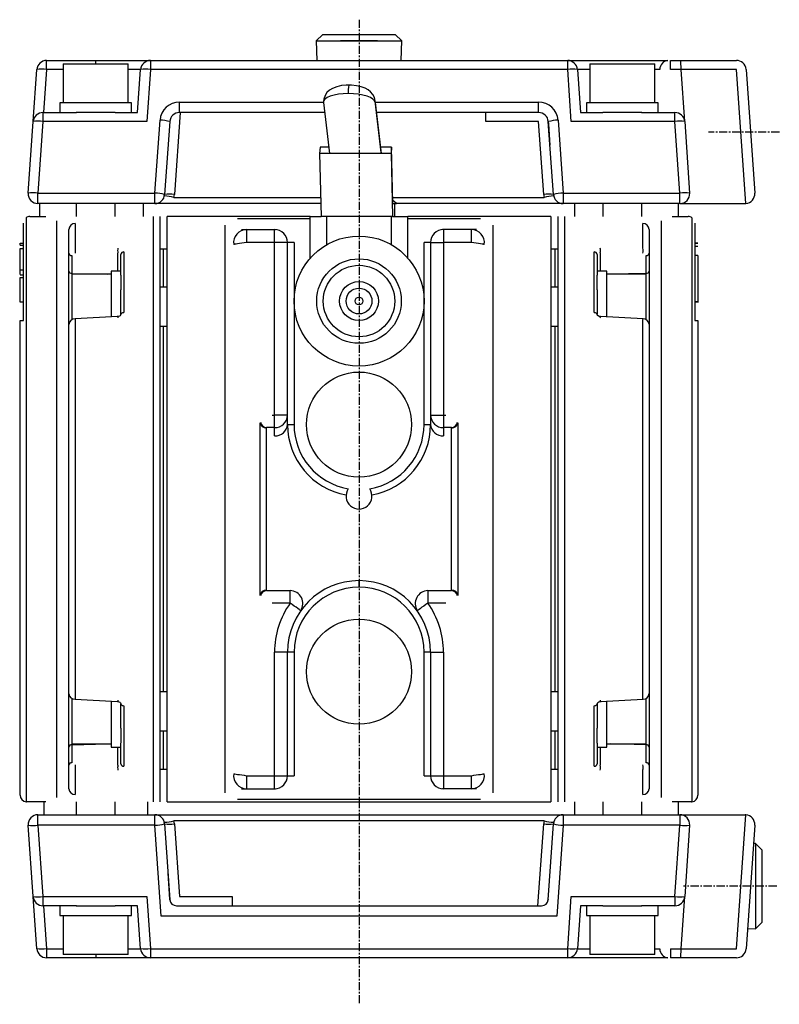
# Model space of a CAD drawing. Extents: x 104 to 467, y -128 to 224.
# Drawn here: x 106 to 223, y 72 to 224 of the extents above; entities that cross this region are included whole.
import ezdxf

# ---------------------------------------------------------------- set-up
doc = ezdxf.new("R2010")
doc.units = 0
doc.header["$MEASUREMENT"] = 0
doc.linetypes.add('DOT_CENTER', pattern=[2, 1.25, -0.25, 0.25, -0.25])
doc.layers.get('0').update_dxf_attribs({"linetype": 'CONTINUOUS'})
doc.layers.add('1', color=7, linetype='CONTINUOUS')

msp = doc.modelspace()

# ---------------------------------------------------------------- linework, layer by layer
at = {"color": 2, "linetype": 'DOT_CENTER'}
for p, q in [((158.61, 223.6), (158.61, 72.17)), ((158.96, 213.29), (158.22, 213.45)), ((159.55, 213.07), (158.96, 213.29)), ((222.87, 90.35), (208.55, 90.35))]:
    msp.add_line(p, q, dxfattribs=at)
at = {"color": 7, "linetype": 'CONTINUOUS'}
for p, q in [((153.03, 221.33), (152.03, 220.33)), ((153.03, 221.33), (163.64, 221.33)), ((163.64, 221.33), (164.19, 221.33)), ((165.19, 220.33), (164.19, 221.33)), ((152.03, 220.33), (152.13, 217.33)), ((152.03, 220.33), (164.54, 220.33)), ((161.46, 220.33), (155.76, 220.33)), ((164.54, 220.33), (165.19, 220.33)), ((165.1, 217.33), (165.19, 220.33)), ((110.55, 215.94), (110.55, 217.33)), ((110.55, 217.33), (118.11, 217.33)), ((113.11, 216.83), (113.11, 210.83)), ((113.11, 216.83), (119.15, 216.83)), ((118.11, 217.33), (126.51, 217.33)), ((118.11, 216.83), (118.11, 217.33)), ((119.15, 216.83), (123.11, 216.83)), ((123.11, 210.83), (123.11, 216.83)), ((126.51, 217.33), (126.51, 215.94)), ((126.51, 217.33), (190.71, 217.33)), ((190.71, 215.94), (190.71, 217.33)), ((190.71, 217.33), (206.12, 217.33)), ((194.11, 216.83), (194.11, 210.83)), ((194.11, 216.83), (194.74, 216.83)), ((194.74, 216.83), (204.11, 216.83)), ((204.11, 210.83), (204.11, 216.83)), ((206.54, 215.94), (206.54, 217.33)), ((206.54, 217.33), (208.05, 217.33)), ((208.05, 217.33), (216.67, 217.33)), ((208.05, 217.33), (208.05, 217.31)), ((208.05, 217.33), (208.05, 217.33)), ((208.05, 217.31), (208.06, 217.23)), ((208.06, 217.23), (208.06, 217.1)), ((208.06, 217.1), (208.08, 216.93)), ((208.08, 216.93), (208.09, 216.72)), ((208.09, 216.72), (208.11, 216.48)), ((108.49, 207.94), (109.05, 215.94)), ((110.55, 215.94), (110.09, 209.33)), ((113.11, 215.94), (110.55, 215.94)), ((125.01, 215.94), (123.11, 215.94)), ((124.55, 209.33), (125.01, 215.94)), ((126.51, 215.94), (125.95, 207.94)), ((190.71, 215.94), (126.51, 215.94)), ((191.27, 207.94), (190.71, 215.94)), ((192.21, 215.94), (192.67, 209.33)), ((194.11, 215.94), (192.21, 215.94)), ((204.87, 215.94), (204.11, 215.94)), ((208.15, 215.94), (206.54, 215.94)), ((208.11, 216.48), (208.13, 216.22)), ((208.13, 216.22), (208.15, 215.94)), ((216.67, 215.94), (208.15, 215.94)), ((208.71, 207.94), (208.15, 215.94)), ((218.11, 195.34), (216.67, 215.94)), ((218.17, 215.94), (219.5, 196.94)), ((156.65, 213.54), (155.92, 213.46)), ((157.04, 213.55), (156.65, 213.54)), ((157.47, 213.53), (157.04, 213.55)), ((158.22, 213.45), (157.47, 213.53)), ((153.68, 212.38), (153.38, 211.92)), ((154.07, 212.75), (153.68, 212.38)), ((154.55, 213.04), (154.07, 212.75)), ((155.21, 213.3), (154.55, 213.04)), ((155.45, 212.13), (154.77, 212)), ((155.92, 213.46), (155.21, 213.3)), ((156.19, 212.2), (155.45, 212.13)), ((156.96, 212.23), (156.19, 212.2)), ((157.75, 212.2), (156.96, 212.23)), ((158.51, 212.13), (157.75, 212.2)), ((159.21, 212), (158.51, 212.13)), ((160.02, 212.81), (159.55, 213.07)), ((160.4, 212.5), (160.02, 212.81)), ((160.72, 212.12), (160.4, 212.5)), ((160.97, 211.66), (160.72, 212.12)), ((112.61, 210.83), (112.61, 209.33)), ((123.61, 210.83), (112.61, 210.83)), ((123.61, 209.33), (123.61, 210.83)), ((130.99, 209.33), (130.99, 210.94)), ((130.99, 210.94), (153.14, 210.94)), ((153.18, 211.4), (153.13, 210.92)), ((153.17, 211.13), (153.13, 210.86)), ((153.13, 210.86), (154.05, 203)), ((153.37, 211.39), (153.17, 211.13)), ((153.38, 211.92), (153.18, 211.4)), ((153.71, 211.62), (153.37, 211.39)), ((154.18, 211.83), (153.71, 211.62)), ((154.77, 212), (154.18, 211.83)), ((159.84, 211.83), (159.21, 212)), ((160.36, 211.62), (159.84, 211.83)), ((160.75, 211.39), (160.36, 211.62)), ((161.01, 211.13), (160.75, 211.39)), ((161.11, 211.09), (160.97, 211.66)), ((161.12, 210.86), (161.01, 211.13)), ((161.12, 210.86), (161.11, 211.1)), ((162.04, 203.16), (161.11, 211.09)), ((161.12, 210.86), (162.04, 203)), ((161.13, 210.94), (186.23, 210.94)), ((186.23, 209.33), (186.23, 210.94)), ((193.61, 210.83), (193.61, 209.33)), ((204.61, 210.83), (193.61, 210.83)), ((204.61, 209.33), (204.61, 210.83)), ((109.99, 209.33), (109.99, 207.94)), ((109.99, 209.33), (115.13, 209.33)), ((121.11, 209.33), (115.11, 209.33)), ((121.09, 209.33), (124.55, 209.33)), ((131.09, 209.33), (130.21, 196.73)), ((153.31, 209.33), (130.99, 209.33)), ((186.23, 209.33), (161.32, 209.33)), ((178.11, 207.94), (178.11, 209.33)), ((192.67, 209.33), (196.13, 209.33)), ((202.11, 209.33), (196.11, 209.33)), ((202.09, 209.33), (207.21, 209.33)), ((207.21, 207.94), (207.21, 209.33)), ((107.72, 196.94), (108.49, 207.94)), ((109.99, 207.94), (109.22, 196.94)), ((125.95, 207.94), (109.99, 207.94)), ((127.21, 196.94), (128, 208.15)), ((129.49, 207.94), (128.71, 196.73)), ((186.23, 207.94), (178.11, 207.94)), ((187.02, 196.73), (186.23, 207.94)), ((188.51, 196.73), (187.73, 207.94)), ((187.73, 207.94), (187.76, 207.57)), ((187.76, 207.57), (187.87, 205.9)), ((189.23, 208.15), (190.01, 196.94)), ((207.21, 207.94), (191.27, 207.94)), ((207.98, 196.94), (207.21, 207.94)), ((208.71, 207.94), (209.47, 196.94)), ((187.87, 205.9), (187.98, 204.33)), ((152.63, 204), (152.55, 203)), ((154.05, 203), (152.55, 203)), ((152.55, 203), (152.79, 193.33)), ((153.93, 204), (152.63, 204)), ((162.04, 203), (154.05, 203)), ((163.62, 204), (161.94, 204)), ((163.54, 203), (162.04, 203)), ((163.62, 204), (163.54, 203)), ((163.54, 203), (163.78, 193.33)), ((163.83, 195.33), (163.62, 204)), ((109.22, 195.33), (109.22, 196.94)), ((109.22, 196.94), (127.21, 196.94)), ((127.21, 195.33), (127.21, 196.94)), ((190.01, 196.94), (190.01, 195.33)), ((190.01, 196.94), (207.98, 196.94)), ((207.98, 195.33), (207.98, 196.94)), ((130.14, 196.27), (152.72, 196.27)), ((163.81, 196.27), (187.09, 196.27)), ((164.36, 195.33), (163.82, 195.8)), ((109.18, 195.34), (109.11, 195.33)), ((127.21, 195.33), (109.22, 195.33)), ((109.47, 195.33), (109.22, 195.33)), ((109.47, 195.33), (109.47, 193.33)), ((115.11, 195.33), (115.11, 193.33)), ((121.11, 193.33), (121.11, 195.33)), ((125.47, 193.33), (125.47, 195.33)), ((127.11, 195.33), (125.47, 195.33)), ((152.74, 195.33), (127.11, 195.33)), ((152.74, 195.33), (127.21, 195.33)), ((163.83, 195.33), (164.03, 195.33)), ((164.03, 195.33), (164.36, 195.33)), ((164.11, 193.33), (164.11, 195.33)), ((164.11, 193.33), (164.11, 195.33)), ((190.01, 195.33), (164.36, 195.33)), ((190.11, 195.33), (164.36, 195.33)), ((207.98, 195.33), (190.01, 195.33)), ((191.75, 195.33), (190.11, 195.33)), ((191.75, 195.33), (191.75, 193.33)), ((196.11, 195.33), (196.11, 193.33)), ((202.11, 193.33), (202.11, 195.33)), ((207.75, 193.33), (207.75, 195.33)), ((207.98, 195.33), (207.75, 195.33)), ((207.98, 195.33), (218, 195.33)), ((106.97, 177.33), (106.97, 192.33)), ((107.39, 193.15), (107.39, 103.34)), ((107.97, 193.33), (110.43, 193.33)), ((112.14, 103.98), (112.14, 192.69)), ((127, 103.33), (127, 193.33)), ((127.97, 193.33), (127.97, 103.33)), ((151.11, 193.33), (129.11, 193.33)), ((129.11, 103.33), (129.11, 193.33)), ((151.11, 192.96), (139.91, 192.96)), ((151.11, 186.95), (151.11, 193.33)), ((151.11, 193.33), (152.79, 193.33)), ((163.78, 193.33), (152.79, 193.33)), ((153.61, 193.33), (153.61, 189)), ((163.61, 189), (163.61, 193.33)), ((163.78, 193.33), (164.11, 193.33)), ((164.11, 193.33), (164.11, 193.33)), ((164.11, 193.33), (166.11, 193.33)), ((166.11, 186.95), (166.11, 193.33)), ((188.11, 193.33), (166.11, 193.33)), ((177.31, 192.96), (166.11, 192.96)), ((188.11, 193.33), (188.11, 103.33)), ((189.25, 103.33), (189.25, 193.33)), ((190.22, 193.33), (190.22, 103.33)), ((205.08, 192.69), (205.08, 103.98)), ((206.79, 193.33), (209.25, 193.33)), ((209.84, 103.34), (209.84, 193.15)), ((210.25, 192.33), (210.25, 177.33)), ((113.97, 187.7), (113.97, 191.36)), ((114.94, 192.25), (114.94, 188.45)), ((138.02, 104.68), (138.02, 191.99)), ((140.53, 191.33), (145.78, 191.33)), ((141.32, 191.33), (141.32, 189.33)), ((145.61, 189.33), (145.61, 191.33)), ((176.7, 191.33), (171.44, 191.33)), ((171.61, 191.33), (171.61, 189.33)), ((175.9, 189.33), (175.9, 191.33)), ((179.2, 191.99), (179.2, 104.68)), ((202.29, 188.45), (202.29, 192.25)), ((203.25, 191.36), (203.25, 187.7)), ((141.32, 189.33), (140.94, 189.28)), ((145.61, 189.33), (141.32, 189.33)), ((147.61, 189.33), (145.61, 189.33)), ((145.61, 162.79), (145.61, 189.33)), ((148.61, 189.33), (147.61, 189.33)), ((147.61, 161.33), (147.61, 189.33)), ((148.61, 189.33), (148.61, 161.33)), ((168.61, 161.33), (168.61, 189.33)), ((169.61, 189.33), (168.61, 189.33)), ((169.61, 189.33), (169.61, 161.33)), ((169.61, 189.33), (171.61, 189.33)), ((175.9, 189.33), (171.61, 189.33)), ((171.61, 189.33), (171.61, 162.79)), ((176.28, 189.28), (175.9, 189.33)), ((106.47, 189.23), (106.97, 189.23)), ((106.47, 188.94), (106.47, 189.23)), ((106.47, 188.94), (106.97, 188.94)), ((106.47, 188.43), (106.97, 188.43)), ((106.47, 185.11), (106.47, 188.43)), ((122.45, 187.89), (122.45, 178.58)), ((128.47, 188.33), (127.97, 188.33)), ((129.11, 188.33), (128.47, 188.33)), ((128.47, 188.33), (128.47, 182.45)), ((128.47, 188.33), (128.47, 182.45)), ((139.39, 189.05), (139.35, 189.04)), ((139.5, 189.06), (139.39, 189.05)), ((139.69, 189.09), (139.5, 189.06)), ((139.93, 189.13), (139.69, 189.09)), ((140.23, 189.17), (139.93, 189.13)), ((140.57, 189.22), (140.23, 189.17)), ((140.94, 189.28), (140.57, 189.22)), ((176.65, 189.22), (176.28, 189.28)), ((176.99, 189.17), (176.65, 189.22)), ((177.29, 189.13), (176.99, 189.17)), ((177.53, 189.09), (177.29, 189.13)), ((177.72, 189.06), (177.53, 189.09)), ((177.83, 189.05), (177.72, 189.06)), ((177.88, 189.04), (177.83, 189.05)), ((188.75, 188.33), (188.11, 188.33)), ((189.25, 188.33), (188.75, 188.33)), ((188.75, 188.33), (188.75, 182.45)), ((188.75, 188.33), (188.75, 182.45)), ((194.77, 178.58), (194.77, 187.89)), ((210.75, 189.23), (210.25, 189.23)), ((210.75, 189.19), (210.25, 189.19)), ((210.75, 188.7), (210.25, 188.7)), ((113.97, 184.94), (113.97, 187.7)), ((114.45, 187.34), (114.45, 184.58)), ((121.49, 184.95), (121.49, 187.72)), ((121.97, 184.33), (121.97, 187.49)), ((195.25, 187.49), (195.25, 184.33)), ((195.73, 187.72), (195.73, 184.95)), ((202.77, 184.58), (202.77, 187.34)), ((203.25, 187.7), (203.25, 184.94)), ((210.75, 187.34), (210.25, 187.34)), ((210.75, 187.34), (210.75, 180.23)), ((106.47, 185.11), (106.97, 185.11)), ((106.47, 184.43), (106.47, 185.09)), ((113.97, 171.69), (113.97, 184.94)), ((121.97, 184.95), (120.47, 184.95)), ((120.47, 184.95), (120.47, 177.88)), ((196.75, 184.95), (195.25, 184.95)), ((196.75, 181.23), (196.75, 184.95)), ((203.25, 184.94), (203.25, 171.69)), ((106.47, 184.35), (106.97, 184.35)), ((106.47, 180.23), (106.47, 183.97)), ((106.47, 183.97), (106.97, 183.97)), ((114.45, 184.58), (114.45, 177.43)), ((114.45, 184.58), (119.94, 184.45)), ((120.47, 184.45), (114.47, 184.45)), ((114.47, 177.43), (114.47, 184.45)), ((121.97, 184.3), (121.97, 182.04)), ((195.25, 182.04), (195.25, 184.33)), ((202.75, 184.45), (196.75, 184.45)), ((202.77, 184.58), (197.29, 184.45)), ((202.75, 184.45), (202.75, 177.42)), ((202.77, 177.43), (202.77, 184.58)), ((121.97, 178.27), (121.97, 182.04)), ((129.11, 182.45), (127.97, 182.45)), ((189.25, 182.45), (188.11, 182.45)), ((195.25, 182.04), (195.25, 178.27)), ((106.41, 180.21), (106.97, 180.21)), ((106.47, 180.23), (106.97, 180.23)), ((106.47, 180.2), (106.97, 180.2)), ((196.75, 177.87), (196.75, 181.23)), ((210.75, 180.23), (210.25, 180.23)), ((210.25, 180.21), (210.81, 180.21)), ((210.25, 180.2), (210.75, 180.2)), ((106.47, 104.33), (106.47, 177.33)), ((106.47, 177.33), (106.97, 177.33)), ((121.48, 177.93), (114.93, 177.59)), ((114.94, 177.38), (114.94, 119.29)), ((121.41, 177.94), (121.38, 177.94)), ((121.57, 177.95), (121.41, 177.94)), ((121.74, 178), (121.57, 177.95)), ((121.86, 178.08), (121.74, 178)), ((121.94, 178.17), (121.86, 178.08)), ((121.97, 178.27), (121.94, 178.17)), ((121.97, 178.27), (121.98, 178.33)), ((121.97, 178.3), (121.97, 178.27)), ((121.98, 178.33), (122.01, 178.39)), ((122.01, 178.39), (122.05, 178.44)), ((122.05, 178.44), (122.11, 178.48)), ((122.11, 178.48), (122.18, 178.52)), ((122.18, 178.52), (122.27, 178.55)), ((122.27, 178.55), (122.36, 178.57)), ((122.36, 178.57), (122.45, 178.58)), ((194.77, 178.58), (194.86, 178.57)), ((194.86, 178.57), (194.95, 178.55)), ((194.95, 178.55), (195.04, 178.52)), ((195.04, 178.52), (195.11, 178.48)), ((195.11, 178.48), (195.17, 178.44)), ((195.17, 178.44), (195.21, 178.39)), ((195.21, 178.39), (195.24, 178.33)), ((195.24, 178.33), (195.25, 178.27)), ((195.26, 178.21), (195.25, 178.27)), ((195.32, 178.13), (195.26, 178.21)), ((195.42, 178.04), (195.32, 178.13)), ((195.56, 177.98), (195.42, 178.04)), ((195.72, 177.94), (195.56, 177.98)), ((195.74, 177.94), (195.72, 177.94)), ((202.3, 177.59), (195.74, 177.94)), ((202.29, 119.29), (202.29, 177.38)), ((210.25, 177.33), (210.75, 177.33)), ((210.75, 177.33), (210.75, 104.33)), ((113.97, 119.95), (113.97, 176.72)), ((127.97, 176.45), (129.11, 176.45)), ((128.47, 176.45), (128.47, 120.22)), ((128.47, 176.45), (128.47, 120.22)), ((188.11, 176.45), (189.25, 176.45)), ((188.75, 176.45), (188.75, 120.22)), ((188.75, 176.45), (188.75, 120.22)), ((203.25, 176.72), (203.25, 119.95)), ((210.8, 170.2), (210.75, 170.2)), ((210.8, 110.7), (210.8, 170.2)), ((145.24, 162.79), (145.61, 162.79)), ((147.61, 162.79), (145.61, 162.79)), ((145.61, 160.86), (145.61, 162.79)), ((169.61, 162.79), (171.61, 162.79)), ((171.61, 162.79), (171.61, 160.86)), ((171.61, 162.79), (171.98, 162.79)), ((143.39, 135.05), (143.39, 161.62)), ((144.38, 135.87), (144.38, 160.8)), ((145.61, 160.86), (144.4, 160.86)), ((145.61, 159.6), (145.61, 160.86)), ((147.61, 161.33), (148.61, 161.33)), ((168.61, 161.33), (169.61, 161.33)), ((171.61, 160.86), (171.61, 159.6)), ((172.82, 160.86), (171.61, 160.86)), ((172.85, 135.87), (172.85, 160.8)), ((173.84, 135.05), (173.84, 161.62)), ((158.61, 136.33), (158.61, 137.33)), ((144.4, 135.81), (148.02, 135.81)), ((148.02, 133.88), (148.02, 135.81)), ((169.2, 135.81), (172.82, 135.81)), ((169.2, 135.81), (169.2, 133.88)), ((148.02, 133.88), (145.24, 133.88)), ((148.34, 133.65), (148.02, 133.88)), ((148.65, 133.43), (148.34, 133.65)), ((148.93, 133.23), (148.65, 133.43)), ((168.58, 133.43), (168.29, 133.23)), ((168.88, 133.65), (168.58, 133.43)), ((169.2, 133.88), (168.88, 133.65)), ((171.98, 133.88), (169.2, 133.88)), ((149.18, 133.06), (148.93, 133.23)), ((149.38, 132.91), (149.18, 133.06)), ((149.53, 132.81), (149.38, 132.91)), ((149.62, 132.74), (149.53, 132.81)), ((149.65, 132.72), (149.62, 132.74)), ((167.6, 132.74), (167.57, 132.72)), ((167.69, 132.81), (167.6, 132.74)), ((167.84, 132.91), (167.69, 132.81)), ((168.05, 133.06), (167.84, 132.91)), ((168.29, 133.23), (168.05, 133.06)), ((147.61, 126.33), (145.61, 126.33)), ((145.61, 107.33), (145.61, 126.33)), ((148.61, 126.33), (147.61, 126.33)), ((147.61, 107.33), (147.61, 126.33)), ((148.61, 126.33), (148.61, 107.33)), ((169.61, 126.33), (168.61, 126.33)), ((168.61, 107.33), (168.61, 126.33)), ((169.61, 126.33), (169.61, 107.33)), ((169.61, 126.33), (171.61, 126.33)), ((171.61, 126.33), (171.61, 107.33)), ((113.97, 111.73), (113.97, 124.98)), ((203.25, 124.98), (203.25, 111.73)), ((129.11, 120.22), (127.97, 120.22)), ((189.25, 120.22), (188.11, 120.22)), ((114.45, 119.24), (114.45, 112.09)), ((114.47, 112.22), (114.47, 119.23)), ((114.93, 119.08), (121.48, 118.73)), ((120.47, 118.81), (120.47, 113.04)), ((121.48, 118.73), (121.5, 118.73)), ((121.5, 118.73), (121.66, 118.69)), ((121.66, 118.69), (121.81, 118.63)), ((121.81, 118.63), (121.91, 118.54)), ((121.91, 118.54), (121.96, 118.46)), ((121.96, 118.46), (121.97, 118.4)), ((121.97, 114.63), (121.97, 118.4)), ((121.97, 118.4), (121.98, 118.34)), ((121.98, 118.34), (122.01, 118.28)), ((122.01, 118.28), (122.05, 118.23)), ((122.05, 118.23), (122.11, 118.18)), ((122.11, 118.18), (122.18, 118.15)), ((122.18, 118.15), (122.27, 118.12)), ((122.27, 118.12), (122.36, 118.1)), ((194.86, 118.1), (194.95, 118.12)), ((194.95, 118.12), (195.04, 118.15)), ((195.04, 118.15), (195.11, 118.18)), ((195.11, 118.18), (195.17, 118.23)), ((195.17, 118.23), (195.21, 118.28)), ((195.21, 118.28), (195.24, 118.34)), ((195.24, 118.34), (195.25, 118.4)), ((195.25, 118.4), (195.28, 118.49)), ((195.25, 118.4), (195.25, 114.63)), ((195.25, 118.4), (195.25, 118.4)), ((195.28, 118.49), (195.36, 118.59)), ((195.36, 118.59), (195.49, 118.67)), ((195.49, 118.67), (195.65, 118.72)), ((195.65, 118.72), (195.82, 118.73)), ((195.74, 118.74), (202.3, 119.08)), ((195.82, 118.73), (195.84, 118.73)), ((196.75, 111.72), (196.75, 118.79)), ((202.75, 119.22), (202.75, 112.22)), ((202.77, 112.09), (202.77, 119.23)), ((122.36, 118.1), (122.45, 118.09)), ((122.45, 118.09), (122.45, 108.78)), ((194.77, 118.09), (194.86, 118.1)), ((194.77, 108.78), (194.77, 118.09)), ((121.97, 114.63), (121.97, 113.04)), ((127.97, 114.22), (129.11, 114.22)), ((128.47, 114.22), (128.47, 108.33)), ((128.47, 114.22), (128.47, 108.33)), ((188.11, 114.22), (189.25, 114.22)), ((188.75, 114.22), (188.75, 108.33)), ((188.75, 114.22), (188.75, 108.33)), ((195.25, 112.33), (195.25, 114.63)), ((114.45, 112.09), (119.94, 112.22)), ((114.45, 112.09), (114.45, 109.33)), ((114.47, 112.22), (120.47, 112.22)), ((120.47, 113.04), (120.47, 111.72)), ((121.97, 113.04), (121.97, 112.37)), ((121.97, 109.18), (121.97, 112.33)), ((195.25, 112.33), (195.25, 109.18)), ((196.75, 112.22), (202.75, 112.22)), ((202.77, 112.09), (197.29, 112.22)), ((202.77, 109.33), (202.77, 112.09)), ((113.97, 108.97), (113.97, 111.73)), ((120.47, 111.72), (121.97, 111.72)), ((121.49, 108.95), (121.49, 111.72)), ((195.25, 111.72), (196.75, 111.72)), ((195.73, 111.72), (195.73, 108.95)), ((203.25, 111.73), (203.25, 108.97)), ((210.8, 110.7), (210.75, 110.7)), ((113.97, 105.31), (113.97, 108.97)), ((114.94, 108.22), (114.94, 104.42)), ((127.97, 108.33), (128.47, 108.33)), ((128.47, 108.33), (129.11, 108.33)), ((139.35, 107.63), (139.39, 107.62)), ((139.39, 107.62), (139.5, 107.61)), ((139.5, 107.61), (139.69, 107.58)), ((139.69, 107.58), (139.93, 107.54)), ((139.93, 107.54), (140.23, 107.5)), ((176.99, 107.5), (177.29, 107.54)), ((177.29, 107.54), (177.53, 107.58)), ((177.53, 107.58), (177.72, 107.61)), ((177.72, 107.61), (177.83, 107.62)), ((177.83, 107.62), (177.88, 107.63)), ((188.11, 108.33), (188.75, 108.33)), ((188.75, 108.33), (189.25, 108.33)), ((202.29, 104.42), (202.29, 108.22)), ((203.25, 108.97), (203.25, 105.31)), ((140.23, 107.5), (140.57, 107.45)), ((140.57, 107.45), (140.94, 107.39)), ((140.94, 107.39), (141.32, 107.33)), ((141.32, 107.33), (141.32, 105.33)), ((141.32, 107.33), (145.61, 107.33)), ((145.61, 105.33), (145.61, 107.33)), ((145.61, 107.33), (147.61, 107.33)), ((147.61, 107.33), (148.61, 107.33)), ((168.61, 107.33), (169.61, 107.33)), ((169.61, 107.33), (171.61, 107.33)), ((171.61, 107.33), (171.61, 105.33)), ((171.61, 107.33), (175.9, 107.33)), ((175.9, 107.33), (176.28, 107.39)), ((175.9, 105.33), (175.9, 107.33)), ((176.28, 107.39), (176.65, 107.45)), ((176.65, 107.45), (176.99, 107.5)), ((140.53, 105.33), (145.78, 105.33)), ((176.7, 105.33), (171.44, 105.33)), ((110.43, 103.33), (107.47, 103.33)), ((110.11, 103.33), (110.11, 101.33)), ((115.11, 103.33), (115.11, 101.33)), ((121.11, 101.33), (121.11, 103.33)), ((126.11, 101.33), (126.11, 103.33)), ((129.11, 103.33), (188.11, 103.33)), ((139.91, 103.71), (177.31, 103.71)), ((191.75, 103.33), (191.75, 101.33)), ((196.11, 103.33), (196.11, 101.33)), ((202.11, 101.33), (202.11, 103.33)), ((209.75, 103.33), (206.79, 103.33)), ((207.75, 101.33), (207.75, 103.33)), ((109.11, 101.33), (109.18, 101.33)), ((109.22, 99.73), (109.22, 101.33)), ((109.22, 101.33), (127.21, 101.33)), ((109.22, 101.33), (110.11, 101.33)), ((126.11, 101.33), (127.11, 101.33)), ((127.11, 101.33), (190.11, 101.33)), ((127.21, 99.73), (127.21, 101.33)), ((127.21, 101.33), (190.01, 101.33)), ((187.09, 100.4), (130.14, 100.4)), ((190.01, 101.33), (190.01, 99.73)), ((190.01, 101.33), (207.98, 101.33)), ((190.11, 101.33), (191.75, 101.33)), ((207.75, 101.33), (207.98, 101.33)), ((207.98, 101.33), (207.98, 99.73)), ((207.98, 101.33), (218, 101.33)), ((216.67, 80.73), (218.11, 101.33)), ((108.49, 88.73), (107.72, 99.73)), ((127.21, 99.73), (109.22, 99.73)), ((109.22, 99.73), (109.99, 88.73)), ((128.19, 85.73), (127.21, 99.73)), ((128.71, 99.94), (129.53, 88.26)), ((130.21, 99.94), (130.99, 88.73)), ((186.14, 87.33), (187.02, 99.94)), ((187.7, 88.26), (188.51, 99.94)), ((190.01, 99.73), (189.03, 85.73)), ((207.98, 99.73), (190.01, 99.73)), ((207.21, 88.73), (207.98, 99.73)), ((209.47, 99.73), (208.71, 88.73)), ((219.5, 99.73), (218.17, 80.73)), ((219.6, 96.93), (219.3, 96.92)), ((220.6, 95.93), (219.6, 96.93)), ((219.6, 96.93), (219.6, 83.77)), ((219.6, 96.87), (219.6, 83.82)), ((220.6, 95.93), (220.6, 84.77)), ((129.35, 90.77), (129.24, 92.33)), ((129.47, 89.1), (129.35, 90.77)), ((109.05, 80.73), (108.49, 88.73)), ((109.99, 88.73), (125.95, 88.73)), ((109.99, 88.73), (109.99, 87.33)), ((125.95, 88.73), (126.51, 80.73)), ((129.53, 88.27), (129.47, 89.1)), ((129.53, 88.26), (129.53, 88.27)), ((129.53, 88.26), (129.53, 88.26)), ((129.53, 88.26), (129.53, 88.26)), ((130.99, 88.73), (139.11, 88.73)), ((139.11, 88.73), (139.11, 87.33)), ((187.7, 88.27), (187.7, 88.26)), ((187.7, 88.26), (187.7, 88.26)), ((187.7, 88.26), (187.7, 88.26)), ((190.71, 80.73), (191.27, 88.73)), ((191.27, 88.73), (207.21, 88.73)), ((207.21, 88.73), (207.21, 87.33)), ((208.15, 80.73), (208.71, 88.73)), ((115.13, 87.33), (109.99, 87.33)), ((110.09, 87.33), (110.55, 80.73)), ((112.61, 87.33), (112.61, 85.83)), ((115.11, 87.33), (121.11, 87.33)), ((124.55, 87.33), (121.09, 87.33)), ((123.61, 85.83), (123.61, 87.33)), ((125.01, 80.73), (124.55, 87.33)), ((130.52, 87.33), (186.7, 87.33)), ((130.52, 87.33), (130.52, 87.33)), ((130.52, 87.33), (130.52, 87.33)), ((130.52, 87.33), (130.52, 87.33)), ((186.7, 87.33), (186.7, 87.33)), ((186.7, 87.33), (186.7, 87.33)), ((186.7, 87.33), (186.7, 87.33)), ((192.67, 87.33), (192.21, 80.73)), ((196.13, 87.33), (192.67, 87.33)), ((193.61, 87.33), (193.61, 85.83)), ((196.11, 87.33), (202.11, 87.33)), ((207.21, 87.33), (202.09, 87.33)), ((204.61, 85.83), (204.61, 87.33)), ((112.61, 85.83), (123.61, 85.83)), ((113.11, 85.83), (113.11, 79.83)), ((123.11, 79.83), (123.11, 85.83)), ((189.03, 85.73), (128.19, 85.73)), ((193.61, 85.83), (204.61, 85.83)), ((194.11, 85.83), (194.11, 79.83)), ((204.11, 79.83), (204.11, 85.83)), ((218.39, 83.81), (219.6, 83.77)), ((219.6, 83.77), (220.6, 84.77)), ((110.55, 80.73), (110.55, 79.33)), ((110.55, 80.73), (113.11, 80.73)), ((123.11, 80.73), (125.01, 80.73)), ((126.51, 80.73), (190.71, 80.73)), ((126.51, 80.73), (126.51, 79.33)), ((190.71, 79.33), (190.71, 80.73)), ((192.21, 80.73), (194.11, 80.73)), ((204.11, 80.73), (204.87, 80.73)), ((206.54, 80.73), (208.15, 80.73)), ((206.54, 80.73), (206.54, 79.33)), ((208.13, 80.45), (208.11, 80.19)), ((208.15, 80.73), (208.13, 80.45)), ((208.15, 80.73), (216.67, 80.73)), ((118.11, 79.33), (110.55, 79.33)), ((122.8, 79.83), (113.11, 79.83)), ((118.11, 79.83), (118.11, 79.33)), ((126.51, 79.33), (118.11, 79.33)), ((123.11, 79.83), (122.8, 79.83)), ((190.71, 79.33), (126.51, 79.33)), ((206.12, 79.33), (190.71, 79.33)), ((202.84, 79.83), (194.11, 79.83)), ((204.11, 79.83), (202.84, 79.83)), ((208.05, 79.33), (206.54, 79.33)), ((208.06, 79.44), (208.05, 79.36)), ((208.05, 79.36), (208.05, 79.33)), ((216.67, 79.33), (208.05, 79.33)), ((208.08, 79.74), (208.06, 79.57)), ((208.06, 79.57), (208.06, 79.44)), ((208.09, 79.95), (208.08, 79.74)), ((208.11, 80.19), (208.09, 79.95))]:
    msp.add_line(p, q, dxfattribs=at)
for centre, radius in [((158.61, 180.33), 10), ((158.61, 180.33), 6.5), ((158.61, 180.33), 5.5), ((158.61, 180.33), 3), ((158.61, 180.33), 1.99), ((158.61, 180.33), 0.6), ((158.61, 161.33), 8.08), ((158.61, 123.33), 8.08)]:
    msp.add_circle(centre, radius, dxfattribs=at)
for centre, radius, start, end in [((110.55, 215.83), 1.5, 90, 176), ((126.51, 215.83), 1.5, 90, 176), ((190.71, 215.83), 1.5, 4, 90), ((206.25, 215.97), 1.37, 95.1569, -178.8326), ((216.67, 215.83), 1.5, 48.8143, 90), ((216.67, 215.83), 1.5, 4, 48.8143), ((109.8, 210.55), 5.44, 82.1008, 97.8992), ((125.76, 210.55), 5.44, 82.1008, 97.8992), ((191.46, 210.55), 5.44, 82.1008, 97.8992), ((161.67, 212.6), 4.72, 168.4844, -175.4584), ((130.99, 207.94), 3, 90, 176), ((186.23, 207.94), 3, 4, 90), ((109.99, 207.83), 1.5, 90, 176), ((130.99, 207.83), 1.5, 90, 176), ((186.23, 207.83), 1.5, 4, 90), ((207.21, 207.83), 1.5, 4, 90), ((109.24, 202.55), 5.44, 82.102, 97.898), ((127.99, 202.63), 5.51, 74.1653, 89.9118), ((189.23, 202.63), 5.51, 90.0882, 105.8347), ((207.96, 202.55), 5.44, 82.102, 97.898), ((108.47, 191.55), 5.44, 82.102, 97.898), ((109.22, 196.83), 1.5, 176, -90), ((127.2, 191.42), 5.52, 74.1655, 89.9118), ((190.02, 191.42), 5.52, 90.0882, 105.8345), ((208.73, 191.55), 5.44, 82.102, 97.898), ((207.98, 196.83), 1.5, -90, 4), ((218, 196.83), 1.5, -85.7281, 4), ((127.21, 196.83), 1.5, -90, -4), ((128.55, 191.01), 5.49, 73.2122, 88.7066), ((129.46, 191.34), 5.44, 82.102, 97.898), ((127.21, 196.94), 3, -12.9909, -4), ((187.77, 191.34), 5.44, 82.102, 97.898), ((190.01, 196.94), 3, -176, -167.0091), ((188.67, 191.01), 5.49, 91.2934, 106.7878), ((190.01, 196.83), 1.5, -176, -90), ((218, 196.83), 1.5, -90, -85.7281), ((107.97, 192.33), 1, 90, 125.7794), ((209.25, 192.33), 1, 54.2206, 90), ((114.91, 191.3), 0.944, 88.6041, 176.5078), ((141.32, 189.33), 2, 90.0037, -171.5382), ((145.61, 189.33), 2, 0, 90), ((171.61, 189.33), 2, 90, 180), ((175.9, 189.33), 2, -8.4618, 89.9963), ((202.31, 191.3), 0.944, 3.4922, 91.3959), ((122.27, 188.07), 7.34, 177.0402, -177.0402), ((128.86, 188.1), 7.38, 177.0619, -177.0619), ((122.42, 187.44), 0.453, 85.8923, 172.9902), ((194.8, 187.44), 0.453, 7.0098, 94.1077), ((188.36, 188.1), 7.38, -2.9381, 2.9381), ((194.96, 188.07), 7.34, -2.9598, 2.9598), ((114.4, 187.78), 0.44, -168.9716, -83.4534), ((202.82, 187.78), 0.44, -96.5466, -11.0284), ((114.4, 185.02), 0.44, -168.9716, -83.4534), ((202.82, 185.02), 0.44, -96.5466, -11.0284), ((114.89, 176.67), 0.914, 87.4135, 177.0185), ((122.78, 177.84), 7.86, -178.1651, -176.6603), ((129.4, 178.2), 7.92, -178.1473, -176.6703), ((189.13, 178.14), 6.61, -3.4807, -1.7115), ((196.09, 177.77), 6.21, -3.5343, -1.6292), ((202.35, 176.69), 0.888, 5.1713, 93.7554), ((145.65, 162.83), 1.96, -91.0369, -1.0759), ((171.58, 162.83), 1.96, -178.9241, -88.9631), ((144.36, 161.79), 0.988, -170.0797, -89.0676), ((144.47, 161.91), 1.05, -167.9236, -93.9156), ((145.74, 161.48), 1.88, -93.7933, -4.3779), ((158.61, 161.33), 11, 180, -100.4318), ((158.61, 161.33), 10, 180, -99.4729), ((158.61, 161.33), 10, -80.5271, 0), ((158.61, 161.33), 11, -79.5682, 0), ((171.49, 161.48), 1.88, -175.6221, -86.2067), ((172.75, 161.91), 1.05, -86.0844, -12.0764), ((172.86, 161.79), 0.988, -90.9324, -9.9203), ((158.61, 150.33), 2, 145.3765, 34.6235), ((158.61, 126.33), 11, 90, 180), ((158.61, 126.33), 10, 90, 180), ((158.61, 126.33), 11, 0, 90), ((158.61, 126.33), 10, 0, 90), ((144.36, 134.88), 0.988, 89.0676, 170.0797), ((144.47, 134.76), 1.05, 93.9156, 167.9236), ((147.97, 133.8), 2, -32.7758, 88.3971), ((169.26, 133.8), 2, 91.6029, -147.2242), ((172.75, 134.76), 1.05, 12.0764, 86.0844), ((172.86, 134.88), 0.988, 9.9203, 90.9324), ((158.61, 126.33), 13, 144.5323, 180), ((158.61, 126.33), 13, 0, 35.4677), ((114.87, 119.98), 0.888, -174.8287, -86.2446), ((202.34, 120), 0.914, -92.5865, -2.9815), ((121.13, 118.9), 6.21, 176.4657, 178.3708), ((128.09, 118.53), 6.61, 176.5193, 178.2885), ((187.83, 118.47), 7.92, 1.8527, 3.3297), ((194.44, 118.83), 7.86, 1.8349, 3.3397), ((114.4, 111.65), 0.44, 83.4534, 168.9716), ((202.82, 111.65), 0.44, 11.0284, 96.5466), ((114.4, 108.89), 0.44, 83.4534, 168.9716), ((122.42, 109.23), 0.453, -172.9902, -85.8923), ((194.8, 109.23), 0.453, -94.1077, -7.0098), ((202.82, 108.89), 0.44, 11.0284, 96.5466), ((122.27, 108.6), 7.34, 177.0402, -177.0402), ((128.86, 108.57), 7.38, 177.0619, -177.0619), ((141.32, 107.33), 2, 171.5382, -90.0037), ((175.9, 107.33), 2, -89.9963, 8.4618), ((188.36, 108.57), 7.38, -2.9381, 2.9381), ((194.96, 108.6), 7.34, -2.9598, 2.9598), ((145.61, 107.33), 2, -90, 0), ((171.61, 107.33), 2, 180, -90), ((114.91, 105.37), 0.944, -176.5078, -88.6041), ((202.31, 105.37), 0.944, -91.3959, -3.4922), ((107.47, 104.33), 1, 180, -94.8568), ((107.47, 104.33), 1, -94.8568, -90), ((209.75, 104.33), 1, -90, -85.1432), ((209.75, 104.33), 1, -85.1432, 0), ((109.22, 99.83), 1.5, 90, -176), ((127.21, 99.83), 1.5, 4, 90), ((128.55, 105.66), 5.49, -88.7066, -73.2122), ((127.21, 99.73), 3, 4, 12.9909), ((190.01, 99.73), 3, 167.0091, 176), ((188.67, 105.66), 5.49, -106.7878, -91.2934), ((190.01, 99.83), 1.5, 90, 176), ((207.98, 99.83), 1.5, -4, 90), ((218, 99.83), 1.5, 85.7281, 90), ((218, 99.83), 1.5, -4, 85.7281), ((108.47, 105.12), 5.44, -97.898, -82.102), ((127.2, 105.25), 5.52, -89.9118, -74.1655), ((129.46, 105.33), 5.44, -97.898, -82.102), ((187.77, 105.33), 5.44, -97.898, -82.102), ((190.02, 105.25), 5.52, -105.8345, -90.0882), ((208.73, 105.12), 5.44, -97.898, -82.102), ((109.24, 94.12), 5.44, -97.898, -82.102), ((109.99, 88.83), 1.5, -176, -90), ((130.52, 88.33), 1, -176, -90), ((130.52, 88.33), 0.999, -175.9448, -89.9257), ((186.7, 88.33), 1, -90, -4), ((186.7, 88.33), 0.999, -90.0743, -4.0552), ((207.96, 94.12), 5.44, -97.898, -82.102), ((207.21, 88.83), 1.5, -90, -4), ((109.8, 86.12), 5.44, -97.8992, -82.1008), ((110.55, 80.83), 1.5, -176, -90), ((125.76, 86.12), 5.44, -97.8992, -82.1008), ((126.51, 80.83), 1.5, -176, -90), ((191.46, 86.12), 5.44, -97.8992, -82.1008), ((190.71, 80.83), 1.5, -90, -4), ((206.25, 80.7), 1.37, 178.8326, -95.1569), ((216.67, 80.83), 1.5, -48.8143, -4), ((216.67, 80.83), 1.5, -90, -48.8143)]:
    msp.add_arc(centre, radius, start, end, dxfattribs=at)
at = {"layer": '1', "color": 2, "linetype": 'DOT_CENTER'}
msp.add_line((223.27, 206.32), (212.36, 206.32), dxfattribs=at)

doc.saveas('drawing.dxf')
